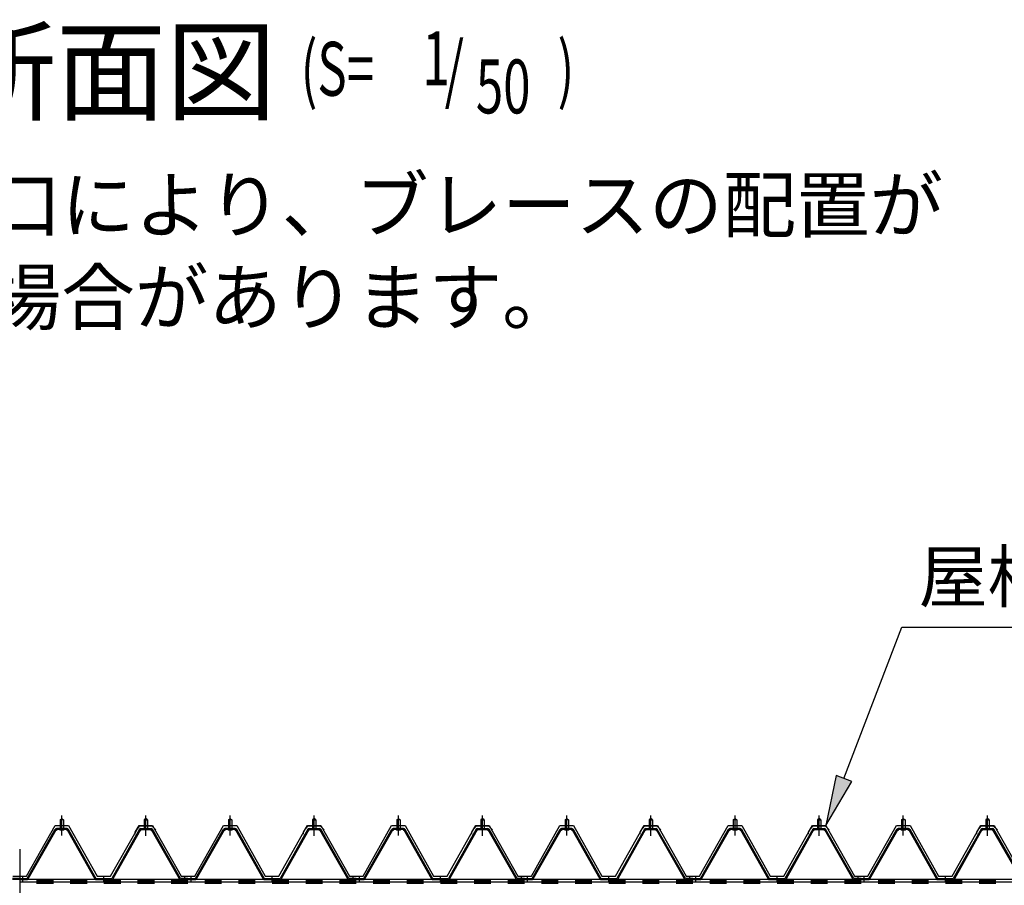
# Model space of a CAD drawing. Extents: x 1667 to 41127, y 644 to 28700.
# Drawn here: x 9226 to 12151, y 9317 to 11887 of the extents above; entities that cross this region are included whole.
import ezdxf

# ---------------------------------------------------------------- set-up
doc = ezdxf.new("R2010")
doc.units = 0
doc.header["$LTSCALE"] = 50
doc.header["$MEASUREMENT"] = 0
for name, pattern in [('1PL-M', [15, 12, -1, 1, -1]), ('1PL-S', [4, 2.5, -0.5, 0.5, -0.5]), ('HIDE-M', [2, 1, -1])]:
    doc.linetypes.add(name, pattern=pattern)
for name, color, linetype in [('0-パネル受け150-I', 5, 'CONTINUOUS'), ('0-屋根', 2, 'CONTINUOUS'), ('0-後柱中', 3, 'CONTINUOUS'), ('0-後桁中', 7, 'CONTINUOUS'), ('HIKIDASHI', 6, 'CONTINUOUS'), ('SUNPOU', 4, 'CONTINUOUS')]:
    doc.layers.add(name, color=color, linetype=linetype)
doc.styles.add('00', font='ROMANS', dxfattribs={"width": 0.666667, "bigfont": 'BIGFONT'})
doc.styles.get("Standard").update_dxf_attribs({"font": 'SIMPLEX.shx', "width": 0.67, "height": 180, "bigfont": 'EXTFONT.shx'})

msp = doc.modelspace()

# ---------------------------------------------------------------- linework, layer by layer
at = {"layer": '0-パネル受け150-I'}
for p, q in [((9346.3, 9511.1), (9351.3, 9515.1)), ((9346.3, 9511.1), (9346.3, 9485.1)), ((9356.3, 9511.1), (9346.3, 9511.1)), ((9351.3, 9515.1), (9356.3, 9511.1)), ((9356.3, 9511.1), (9356.3, 9485.1)), ((9601.3, 9515.1), (9596.3, 9511.1)), ((9596.3, 9511.1), (9596.3, 9485.1)), ((9596.3, 9511.1), (9606.3, 9511.1)), ((9606.3, 9511.1), (9601.3, 9515.1)), ((9606.3, 9511.1), (9606.3, 9485.1)), ((9846.3, 9511.1), (9851.3, 9515.1)), ((9846.3, 9511.1), (9846.3, 9485.1)), ((9856.3, 9511.1), (9846.3, 9511.1)), ((9851.3, 9515.1), (9856.3, 9511.1)), ((9856.3, 9511.1), (9856.3, 9485.1)), ((10101.3, 9515.1), (10096.3, 9511.1)), ((10096.3, 9511.1), (10096.3, 9485.1)), ((10096.3, 9511.1), (10106.3, 9511.1)), ((10106.3, 9511.1), (10101.3, 9515.1)), ((10106.3, 9511.1), (10106.3, 9485.1)), ((10346.3, 9511.1), (10351.3, 9515.1)), ((10346.3, 9511.1), (10346.3, 9485.1)), ((10356.3, 9511.1), (10346.3, 9511.1)), ((10351.3, 9515.1), (10356.3, 9511.1)), ((10356.3, 9511.1), (10356.3, 9485.1)), ((10601.3, 9515.1), (10596.3, 9511.1)), ((10596.3, 9511.1), (10596.3, 9485.1)), ((10596.3, 9511.1), (10606.3, 9511.1)), ((10606.3, 9511.1), (10601.3, 9515.1)), ((10606.3, 9511.1), (10606.3, 9485.1)), ((10846.3, 9511.1), (10851.3, 9515.1)), ((10846.3, 9511.1), (10846.3, 9485.1)), ((10856.3, 9511.1), (10846.3, 9511.1)), ((10851.3, 9515.1), (10856.3, 9511.1)), ((10856.3, 9511.1), (10856.3, 9485.1)), ((11101.3, 9515.1), (11096.3, 9511.1)), ((11096.3, 9511.1), (11096.3, 9485.1)), ((11096.3, 9511.1), (11106.3, 9511.1)), ((11106.3, 9511.1), (11101.3, 9515.1)), ((11106.3, 9511.1), (11106.3, 9485.1)), ((11346.3, 9511.1), (11351.3, 9515.1)), ((11346.3, 9511.1), (11346.3, 9485.1)), ((11356.3, 9511.1), (11346.3, 9511.1)), ((11351.3, 9515.1), (11356.3, 9511.1)), ((11356.3, 9511.1), (11356.3, 9485.1)), ((11601.3, 9515.1), (11596.3, 9511.1)), ((11596.3, 9511.1), (11596.3, 9485.1)), ((11596.3, 9511.1), (11606.3, 9511.1)), ((11606.3, 9511.1), (11601.3, 9515.1)), ((11606.3, 9511.1), (11606.3, 9485.1)), ((11846.3, 9511.1), (11851.3, 9515.1)), ((11846.3, 9511.1), (11846.3, 9485.1)), ((11856.3, 9511.1), (11846.3, 9511.1)), ((11851.3, 9515.1), (11856.3, 9511.1)), ((11856.3, 9511.1), (11856.3, 9485.1)), ((12101.3, 9515.1), (12096.3, 9511.1)), ((12096.3, 9511.1), (12096.3, 9485.1)), ((12096.3, 9511.1), (12106.3, 9511.1)), ((12106.3, 9511.1), (12101.3, 9515.1)), ((12106.3, 9511.1), (12106.3, 9485.1)), ((9248.6, 9337.3), (9332.1, 9483)), ((9251.4, 9335.7), (9334.9, 9481.4)), ((9366.9, 9485.1), (9335.7, 9485.1)), ((9366.9, 9481.9), (9335.7, 9481.9)), ((9345.3, 9481), (9344.3, 9482)), ((9345.3, 9481), (9357.3, 9481)), ((9357.3, 9481), (9358.3, 9482)), ((9367.7, 9481.4), (9449.7, 9335.8)), ((9370.5, 9483), (9452.8, 9336.8)), ((9582.1, 9483), (9499.8, 9336.8)), ((9584.9, 9481.4), (9502.9, 9335.8)), ((9585.8, 9485.1), (9616.9, 9485.1)), ((9585.8, 9481.9), (9616.9, 9481.9)), ((9595.3, 9481), (9594.3, 9482)), ((9607.3, 9481), (9595.3, 9481)), ((9607.3, 9481), (9608.3, 9482)), ((9701.2, 9335.7), (9617.7, 9481.4)), ((9704, 9337.3), (9620.5, 9483)), ((9748.6, 9337.3), (9832.1, 9483)), ((9751.4, 9335.7), (9834.9, 9481.4)), ((9866.9, 9485.1), (9835.7, 9485.1)), ((9866.9, 9481.9), (9835.7, 9481.9)), ((9845.3, 9481), (9844.3, 9482)), ((9845.3, 9481), (9857.3, 9481)), ((9857.3, 9481), (9858.3, 9482)), ((9867.7, 9481.4), (9949.7, 9335.8)), ((9870.5, 9483), (9952.8, 9336.8)), ((10082.1, 9483), (9999.8, 9336.8)), ((10084.9, 9481.4), (10002.9, 9335.8)), ((10085.8, 9485.1), (10116.9, 9485.1)), ((10085.8, 9481.9), (10116.9, 9481.9)), ((10095.3, 9481), (10094.3, 9482)), ((10107.3, 9481), (10095.3, 9481)), ((10107.3, 9481), (10108.3, 9482)), ((10201.2, 9335.7), (10117.7, 9481.4)), ((10204, 9337.3), (10120.5, 9483)), ((10248.6, 9337.3), (10332.1, 9483)), ((10251.4, 9335.7), (10334.9, 9481.4)), ((10366.9, 9485.1), (10335.7, 9485.1)), ((10366.9, 9481.9), (10335.7, 9481.9)), ((10345.3, 9481), (10344.3, 9482)), ((10345.3, 9481), (10357.3, 9481)), ((10357.3, 9481), (10358.3, 9482)), ((10367.7, 9481.4), (10449.7, 9335.8)), ((10370.5, 9483), (10452.8, 9336.8)), ((10582.1, 9483), (10499.8, 9336.8)), ((10584.9, 9481.4), (10502.9, 9335.8)), ((10585.8, 9485.1), (10616.9, 9485.1)), ((10585.8, 9481.9), (10616.9, 9481.9)), ((10595.3, 9481), (10594.3, 9482)), ((10607.3, 9481), (10595.3, 9481)), ((10607.3, 9481), (10608.3, 9482)), ((10701.2, 9335.7), (10617.7, 9481.4)), ((10704, 9337.3), (10620.5, 9483)), ((10748.6, 9337.3), (10832.1, 9483)), ((10751.4, 9335.7), (10834.9, 9481.4)), ((10866.9, 9485.1), (10835.7, 9485.1)), ((10866.9, 9481.9), (10835.7, 9481.9)), ((10845.3, 9481), (10844.3, 9482)), ((10845.3, 9481), (10857.3, 9481)), ((10857.3, 9481), (10858.3, 9482)), ((10867.7, 9481.4), (10949.7, 9335.8)), ((10870.5, 9483), (10952.8, 9336.8)), ((11082.1, 9483), (10999.8, 9336.8)), ((11084.9, 9481.4), (11002.9, 9335.8)), ((11085.8, 9485.1), (11116.9, 9485.1)), ((11085.8, 9481.9), (11116.9, 9481.9)), ((11095.3, 9481), (11094.3, 9482)), ((11107.3, 9481), (11095.3, 9481)), ((11107.3, 9481), (11108.3, 9482)), ((11201.2, 9335.7), (11117.7, 9481.4)), ((11204, 9337.3), (11120.5, 9483)), ((11248.6, 9337.3), (11332.1, 9483)), ((11251.4, 9335.7), (11334.9, 9481.4)), ((11366.9, 9485.1), (11335.7, 9485.1)), ((11366.9, 9481.9), (11335.7, 9481.9)), ((11345.3, 9481), (11344.3, 9482)), ((11345.3, 9481), (11357.3, 9481)), ((11357.3, 9481), (11358.3, 9482)), ((11367.7, 9481.4), (11449.7, 9335.8)), ((11370.5, 9483), (11452.8, 9336.8)), ((11582.1, 9483), (11499.8, 9336.8)), ((11584.9, 9481.4), (11502.9, 9335.8)), ((11585.8, 9485.1), (11616.9, 9485.1)), ((11585.8, 9481.9), (11616.9, 9481.9)), ((11595.3, 9481), (11594.3, 9482)), ((11607.3, 9481), (11595.3, 9481)), ((11607.3, 9481), (11608.3, 9482)), ((11701.2, 9335.7), (11617.7, 9481.4)), ((11704, 9337.3), (11620.5, 9483)), ((11748.6, 9337.3), (11832.1, 9483)), ((11751.4, 9335.7), (11834.9, 9481.4)), ((11866.9, 9485.1), (11835.7, 9485.1)), ((11866.9, 9481.9), (11835.7, 9481.9)), ((11845.3, 9481), (11844.3, 9482)), ((11845.3, 9481), (11857.3, 9481)), ((11857.3, 9481), (11858.3, 9482)), ((11867.7, 9481.4), (11949.7, 9335.8)), ((11870.5, 9483), (11952.8, 9336.8)), ((12082.1, 9483), (11999.8, 9336.8)), ((12084.9, 9481.4), (12002.9, 9335.8)), ((12085.8, 9485.1), (12116.9, 9485.1)), ((12085.8, 9481.9), (12116.9, 9481.9)), ((12095.3, 9481), (12094.3, 9482)), ((12107.3, 9481), (12095.3, 9481)), ((12107.3, 9481), (12108.3, 9482)), ((12201.2, 9335.7), (12117.7, 9481.4)), ((12204, 9337.3), (12120.5, 9483)), ((9226.3, 9336.8), (9204.9, 9336.8)), ((9226.3, 9333.6), (9204.9, 9333.6)), ((9226.3, 9333.6), (9226.3, 9336.8)), ((9226.3, 9336.8), (9247.7, 9336.8)), ((9226.3, 9333.6), (9226.3, 9336.8)), ((9226.3, 9333.6), (9247.7, 9333.6)), ((9452.8, 9336.8), (9499.8, 9336.8)), ((9453.4, 9333.6), (9499.2, 9333.6)), ((9726.3, 9336.8), (9704.9, 9336.8)), ((9726.3, 9333.6), (9704.9, 9333.6)), ((9726.3, 9333.6), (9726.3, 9336.8)), ((9726.3, 9336.8), (9747.7, 9336.8)), ((9726.3, 9333.6), (9726.3, 9336.8)), ((9726.3, 9333.6), (9747.7, 9333.6)), ((9952.8, 9336.8), (9999.8, 9336.8)), ((9953.4, 9333.6), (9999.2, 9333.6)), ((10226.3, 9336.8), (10204.9, 9336.8)), ((10226.3, 9333.6), (10204.9, 9333.6)), ((10226.3, 9333.6), (10226.3, 9336.8)), ((10226.3, 9336.8), (10247.7, 9336.8)), ((10226.3, 9333.6), (10226.3, 9336.8)), ((10226.3, 9333.6), (10247.7, 9333.6)), ((10452.8, 9336.8), (10499.8, 9336.8)), ((10453.4, 9333.6), (10499.2, 9333.6)), ((10726.3, 9336.8), (10704.9, 9336.8)), ((10726.3, 9333.6), (10704.9, 9333.6)), ((10726.3, 9333.6), (10726.3, 9336.8)), ((10726.3, 9336.8), (10747.7, 9336.8)), ((10726.3, 9333.6), (10726.3, 9336.8)), ((10726.3, 9333.6), (10747.7, 9333.6)), ((10952.8, 9336.8), (10999.8, 9336.8)), ((10953.4, 9333.6), (10999.2, 9333.6)), ((11226.3, 9336.8), (11204.9, 9336.8)), ((11226.3, 9333.6), (11204.9, 9333.6)), ((11226.3, 9333.6), (11226.3, 9336.8)), ((11226.3, 9336.8), (11247.7, 9336.8)), ((11226.3, 9333.6), (11226.3, 9336.8)), ((11226.3, 9333.6), (11247.7, 9333.6)), ((11452.8, 9336.8), (11499.8, 9336.8)), ((11453.4, 9333.6), (11499.2, 9333.6)), ((11726.3, 9336.8), (11704.9, 9336.8)), ((11726.3, 9333.6), (11704.9, 9333.6)), ((11726.3, 9333.6), (11726.3, 9336.8)), ((11726.3, 9336.8), (11747.7, 9336.8)), ((11726.3, 9333.6), (11726.3, 9336.8)), ((11726.3, 9333.6), (11747.7, 9333.6)), ((11952.8, 9336.8), (11999.8, 9336.8)), ((11953.4, 9333.6), (11999.2, 9333.6))]:
    msp.add_line(p, q, dxfattribs=at)
at = {"layer": '0-パネル受け150-I', "color": 6, "linetype": '1PL-M'}
for p, q in [((9351.3, 9472.1), (9351.3, 9523.7)), ((9601.3, 9472.1), (9601.3, 9523.7)), ((9851.3, 9472.1), (9851.3, 9523.7)), ((10101.3, 9472.1), (10101.3, 9523.7)), ((10351.3, 9472.1), (10351.3, 9523.7)), ((10601.3, 9472.1), (10601.3, 9523.7)), ((10851.3, 9472.1), (10851.3, 9523.7)), ((11101.3, 9472.1), (11101.3, 9523.7)), ((11351.3, 9472.1), (11351.3, 9523.7)), ((11601.3, 9472.1), (11601.3, 9523.7)), ((11851.3, 9472.1), (11851.3, 9523.7)), ((12101.3, 9472.1), (12101.3, 9523.7)), ((9235.3, 9328.2), (9235.3, 9342.2)), ((9476.3, 9328.2), (9476.3, 9342.2)), ((9717.3, 9328.2), (9717.3, 9342.2)), ((9735.3, 9328.2), (9735.3, 9342.2)), ((9976.3, 9328.2), (9976.3, 9342.2)), ((10217.3, 9328.2), (10217.3, 9342.2)), ((10235.3, 9328.2), (10235.3, 9342.2)), ((10476.3, 9328.2), (10476.3, 9342.2)), ((10717.3, 9328.2), (10717.3, 9342.2)), ((10735.3, 9328.2), (10735.3, 9342.2)), ((10976.3, 9328.2), (10976.3, 9342.2)), ((11217.3, 9328.2), (11217.3, 9342.2)), ((11235.3, 9328.2), (11235.3, 9342.2)), ((11476.3, 9328.2), (11476.3, 9342.2)), ((11717.3, 9328.2), (11717.3, 9342.2)), ((11735.3, 9328.2), (11735.3, 9342.2)), ((11976.3, 9328.2), (11976.3, 9342.2))]:
    msp.add_line(p, q, dxfattribs=at)
at = {"layer": '0-パネル受け150-I'}
for centre, radius, start, end in [((9332, 9482.7), 0.175, 210.1067, 272.0736), ((9331.9, 9485), 2.51, 272.0736, 287.6693), ((9335.7, 9480.9), 4.2, 90, 150.1803), ((9330.9, 9488.3), 5.93, 287.6693, 294.887), ((9328.6, 9493.2), 11.3, 294.887, 300.1067), ((9333.5, 9482.3), 2.51, 279.1911, 287.6693), ((9328.6, 9493.2), 11.3, 300.1067, 305.3265), ((9332.5, 9485.5), 5.93, 287.6693, 294.887), ((9335.7, 9480.9), 1, 90, 150.1803), ((9330.2, 9490.4), 11.3, 294.887, 300.1067), ((9331.8, 9488.8), 5.93, 305.3265, 312.5441), ((9334.1, 9486.3), 2.51, 312.5441, 328.1399), ((9330.2, 9490.4), 11.3, 300.1067, 305.3265), ((9336, 9485), 0.175, 328.1399, 27.0476), ((9333.4, 9486), 5.93, 305.3265, 312.5441), ((9335.7, 9483.5), 2.51, 312.5441, 321.1734), ((9367, 9483.5), 2.51, 218.8266, 227.4559), ((9369.3, 9486), 5.93, 227.4559, 234.6735), ((9372.4, 9490.4), 11.3, 234.6735, 239.8933), ((9366.6, 9485), 0.175, 152.9524, 211.8601), ((9368.6, 9486.3), 2.51, 211.8601, 227.4559), ((9372.4, 9490.4), 11.3, 239.8933, 245.113), ((9366.9, 9480.9), 4.2, 29.3816, 90), ((9370.9, 9488.8), 5.93, 227.4559, 234.6735), ((9366.9, 9480.9), 1, 29.3816, 90), ((9374, 9493.2), 11.3, 234.6735, 239.8933), ((9370.1, 9485.5), 5.93, 245.113, 252.3307), ((9374, 9493.2), 11.3, 239.8933, 245.113), ((9369.1, 9482.3), 2.51, 252.3307, 260.8089), ((9371.7, 9488.3), 5.93, 245.113, 252.3307), ((9370.7, 9485), 2.51, 252.3307, 267.9264), ((9370.6, 9482.7), 0.175, 267.9264, 329.8933), ((9582, 9482.7), 0.175, 210.1067, 272.0736), ((9581.9, 9485), 2.51, 272.0736, 287.6693), ((9585.8, 9480.9), 4.2, 90, 150.6184), ((9580.9, 9488.3), 5.93, 287.6693, 294.887), ((9578.6, 9493.2), 11.3, 294.887, 300.1067), ((9583.5, 9482.3), 2.51, 279.1911, 287.6693), ((9578.6, 9493.2), 11.3, 300.1067, 305.3265), ((9582.5, 9485.5), 5.93, 287.6693, 294.887), ((9585.8, 9480.9), 1, 90, 150.6184), ((9580.2, 9490.4), 11.3, 294.887, 300.1067), ((9581.8, 9488.8), 5.93, 305.3265, 312.5441), ((9584.1, 9486.3), 2.51, 312.5441, 328.1399), ((9580.2, 9490.4), 11.3, 300.1067, 305.3265), ((9586, 9485), 0.175, 328.1399, 27.0476), ((9583.4, 9486), 5.93, 305.3265, 312.5441), ((9585.7, 9483.5), 2.51, 312.5441, 321.1734), ((9617, 9483.5), 2.51, 218.8266, 227.4559), ((9619.3, 9486), 5.93, 227.4559, 234.6735), ((9622.4, 9490.4), 11.3, 234.6735, 239.8933), ((9616.6, 9485), 0.175, 152.9524, 211.8601), ((9618.6, 9486.3), 2.51, 211.8601, 227.4559), ((9622.4, 9490.4), 11.3, 239.8933, 245.113), ((9616.9, 9480.9), 4.2, 29.8197, 90), ((9620.9, 9488.8), 5.93, 227.4559, 234.6735), ((9616.9, 9480.9), 1, 29.8197, 90), ((9624, 9493.2), 11.3, 234.6735, 239.8933), ((9620.1, 9485.5), 5.93, 245.113, 252.3307), ((9624, 9493.2), 11.3, 239.8933, 245.113), ((9619.1, 9482.3), 2.51, 252.3307, 260.8089), ((9621.7, 9488.3), 5.93, 245.113, 252.3307), ((9620.7, 9485), 2.51, 252.3307, 267.9264), ((9620.6, 9482.7), 0.175, 267.9264, 329.8933), ((9832, 9482.7), 0.175, 210.1067, 272.0736), ((9831.9, 9485), 2.51, 272.0736, 287.6693), ((9835.7, 9480.9), 4.2, 90, 150.1803), ((9830.9, 9488.3), 5.93, 287.6693, 294.887), ((9828.6, 9493.2), 11.3, 294.887, 300.1067), ((9833.5, 9482.3), 2.51, 279.1911, 287.6693), ((9828.6, 9493.2), 11.3, 300.1067, 305.3265), ((9832.5, 9485.5), 5.93, 287.6693, 294.887), ((9835.7, 9480.9), 1, 90, 150.1803), ((9830.2, 9490.4), 11.3, 294.887, 300.1067), ((9831.8, 9488.8), 5.93, 305.3265, 312.5441), ((9834.1, 9486.3), 2.51, 312.5441, 328.1399), ((9830.2, 9490.4), 11.3, 300.1067, 305.3265), ((9836, 9485), 0.175, 328.1399, 27.0476), ((9833.4, 9486), 5.93, 305.3265, 312.5441), ((9835.7, 9483.5), 2.51, 312.5441, 321.1734), ((9867, 9483.5), 2.51, 218.8266, 227.4559), ((9869.3, 9486), 5.93, 227.4559, 234.6735), ((9872.4, 9490.4), 11.3, 234.6735, 239.8933), ((9866.6, 9485), 0.175, 152.9524, 211.8601), ((9868.6, 9486.3), 2.51, 211.8601, 227.4559), ((9872.4, 9490.4), 11.3, 239.8933, 245.113), ((9866.9, 9480.9), 4.2, 29.3816, 90), ((9870.9, 9488.8), 5.93, 227.4559, 234.6735), ((9866.9, 9480.9), 1, 29.3816, 90), ((9874, 9493.2), 11.3, 234.6735, 239.8933), ((9870.1, 9485.5), 5.93, 245.113, 252.3307), ((9874, 9493.2), 11.3, 239.8933, 245.113), ((9869.1, 9482.3), 2.51, 252.3307, 260.8089), ((9871.7, 9488.3), 5.93, 245.113, 252.3307), ((9870.7, 9485), 2.51, 252.3307, 267.9264), ((9870.6, 9482.7), 0.175, 267.9264, 329.8933), ((10082, 9482.7), 0.175, 210.1067, 272.0736), ((10081.9, 9485), 2.51, 272.0736, 287.6693), ((10085.8, 9480.9), 4.2, 90, 150.6184), ((10080.9, 9488.3), 5.93, 287.6693, 294.887), ((10078.6, 9493.2), 11.3, 294.887, 300.1067), ((10083.5, 9482.3), 2.51, 279.1911, 287.6693), ((10078.6, 9493.2), 11.3, 300.1067, 305.3265), ((10082.5, 9485.5), 5.93, 287.6693, 294.887), ((10085.8, 9480.9), 1, 90, 150.6184), ((10080.2, 9490.4), 11.3, 294.887, 300.1067), ((10081.8, 9488.8), 5.93, 305.3265, 312.5441), ((10084.1, 9486.3), 2.51, 312.5441, 328.1399), ((10080.2, 9490.4), 11.3, 300.1067, 305.3265), ((10086, 9485), 0.175, 328.1399, 27.0476), ((10083.4, 9486), 5.93, 305.3265, 312.5441), ((10085.7, 9483.5), 2.51, 312.5441, 321.1734), ((10117, 9483.5), 2.51, 218.8266, 227.4559), ((10119.3, 9486), 5.93, 227.4559, 234.6735), ((10122.4, 9490.4), 11.3, 234.6735, 239.8933), ((10116.6, 9485), 0.175, 152.9524, 211.8601), ((10118.6, 9486.3), 2.51, 211.8601, 227.4559), ((10122.4, 9490.4), 11.3, 239.8933, 245.113), ((10116.9, 9480.9), 4.2, 29.8197, 90), ((10120.9, 9488.8), 5.93, 227.4559, 234.6735), ((10116.9, 9480.9), 1, 29.8197, 90), ((10124, 9493.2), 11.3, 234.6735, 239.8933), ((10120.1, 9485.5), 5.93, 245.113, 252.3307), ((10124, 9493.2), 11.3, 239.8933, 245.113), ((10119.1, 9482.3), 2.51, 252.3307, 260.8089), ((10121.7, 9488.3), 5.93, 245.113, 252.3307), ((10120.7, 9485), 2.51, 252.3307, 267.9264), ((10120.6, 9482.7), 0.175, 267.9264, 329.8933), ((10332, 9482.7), 0.175, 210.1067, 272.0736), ((10331.9, 9485), 2.51, 272.0736, 287.6693), ((10335.7, 9480.9), 4.2, 90, 150.1803), ((10330.9, 9488.3), 5.93, 287.6693, 294.887), ((10328.6, 9493.2), 11.3, 294.887, 300.1067), ((10333.5, 9482.3), 2.51, 279.1911, 287.6693), ((10328.6, 9493.2), 11.3, 300.1067, 305.3265), ((10332.5, 9485.5), 5.93, 287.6693, 294.887), ((10335.7, 9480.9), 1, 90, 150.1803), ((10330.2, 9490.4), 11.3, 294.887, 300.1067), ((10331.8, 9488.8), 5.93, 305.3265, 312.5441), ((10334.1, 9486.3), 2.51, 312.5441, 328.1399), ((10330.2, 9490.4), 11.3, 300.1067, 305.3265), ((10336, 9485), 0.175, 328.1399, 27.0476), ((10333.4, 9486), 5.93, 305.3265, 312.5441), ((10335.7, 9483.5), 2.51, 312.5441, 321.1734), ((10367, 9483.5), 2.51, 218.8266, 227.4559), ((10369.3, 9486), 5.93, 227.4559, 234.6735), ((10372.4, 9490.4), 11.3, 234.6735, 239.8933), ((10366.6, 9485), 0.175, 152.9524, 211.8601), ((10368.6, 9486.3), 2.51, 211.8601, 227.4559), ((10372.4, 9490.4), 11.3, 239.8933, 245.113), ((10366.9, 9480.9), 4.2, 29.3816, 90), ((10370.9, 9488.8), 5.93, 227.4559, 234.6735), ((10366.9, 9480.9), 1, 29.3816, 90), ((10374, 9493.2), 11.3, 234.6735, 239.8933), ((10370.1, 9485.5), 5.93, 245.113, 252.3307), ((10374, 9493.2), 11.3, 239.8933, 245.113), ((10369.1, 9482.3), 2.51, 252.3307, 260.8089), ((10371.7, 9488.3), 5.93, 245.113, 252.3307), ((10370.7, 9485), 2.51, 252.3307, 267.9264), ((10370.6, 9482.7), 0.175, 267.9264, 329.8933), ((10582, 9482.7), 0.175, 210.1067, 272.0736), ((10581.9, 9485), 2.51, 272.0736, 287.6693), ((10585.8, 9480.9), 4.2, 90, 150.6184), ((10580.9, 9488.3), 5.93, 287.6693, 294.887), ((10578.6, 9493.2), 11.3, 294.887, 300.1067), ((10583.5, 9482.3), 2.51, 279.1911, 287.6693), ((10578.6, 9493.2), 11.3, 300.1067, 305.3265), ((10582.5, 9485.5), 5.93, 287.6693, 294.887), ((10585.8, 9480.9), 1, 90, 150.6184), ((10580.2, 9490.4), 11.3, 294.887, 300.1067), ((10581.8, 9488.8), 5.93, 305.3265, 312.5441), ((10584.1, 9486.3), 2.51, 312.5441, 328.1399), ((10580.2, 9490.4), 11.3, 300.1067, 305.3265), ((10586, 9485), 0.175, 328.1399, 27.0476), ((10583.4, 9486), 5.93, 305.3265, 312.5441), ((10585.7, 9483.5), 2.51, 312.5441, 321.1734), ((10617, 9483.5), 2.51, 218.8266, 227.4559), ((10619.3, 9486), 5.93, 227.4559, 234.6735), ((10622.4, 9490.4), 11.3, 234.6735, 239.8933), ((10616.6, 9485), 0.175, 152.9524, 211.8601), ((10618.6, 9486.3), 2.51, 211.8601, 227.4559), ((10622.4, 9490.4), 11.3, 239.8933, 245.113), ((10616.9, 9480.9), 4.2, 29.8197, 90), ((10620.9, 9488.8), 5.93, 227.4559, 234.6735), ((10616.9, 9480.9), 1, 29.8197, 90), ((10624, 9493.2), 11.3, 234.6735, 239.8933), ((10620.1, 9485.5), 5.93, 245.113, 252.3307), ((10624, 9493.2), 11.3, 239.8933, 245.113), ((10619.1, 9482.3), 2.51, 252.3307, 260.8089), ((10621.7, 9488.3), 5.93, 245.113, 252.3307), ((10620.7, 9485), 2.51, 252.3307, 267.9264), ((10620.6, 9482.7), 0.175, 267.9264, 329.8933), ((10832, 9482.7), 0.175, 210.1067, 272.0736), ((10831.9, 9485), 2.51, 272.0736, 287.6693), ((10835.7, 9480.9), 4.2, 90, 150.1803), ((10830.9, 9488.3), 5.93, 287.6693, 294.887), ((10828.6, 9493.2), 11.3, 294.887, 300.1067), ((10833.5, 9482.3), 2.51, 279.1911, 287.6693), ((10828.6, 9493.2), 11.3, 300.1067, 305.3265), ((10832.5, 9485.5), 5.93, 287.6693, 294.887), ((10835.7, 9480.9), 1, 90, 150.1803), ((10830.2, 9490.4), 11.3, 294.887, 300.1067), ((10831.8, 9488.8), 5.93, 305.3265, 312.5441), ((10834.1, 9486.3), 2.51, 312.5441, 328.1399), ((10830.2, 9490.4), 11.3, 300.1067, 305.3265), ((10836, 9485), 0.175, 328.1399, 27.0476), ((10833.4, 9486), 5.93, 305.3265, 312.5441), ((10835.7, 9483.5), 2.51, 312.5441, 321.1734), ((10867, 9483.5), 2.51, 218.8266, 227.4559), ((10869.3, 9486), 5.93, 227.4559, 234.6735), ((10872.4, 9490.4), 11.3, 234.6735, 239.8933), ((10866.6, 9485), 0.175, 152.9524, 211.8601), ((10868.6, 9486.3), 2.51, 211.8601, 227.4559), ((10872.4, 9490.4), 11.3, 239.8933, 245.113), ((10866.9, 9480.9), 4.2, 29.3816, 90), ((10870.9, 9488.8), 5.93, 227.4559, 234.6735), ((10866.9, 9480.9), 1, 29.3816, 90), ((10874, 9493.2), 11.3, 234.6735, 239.8933), ((10870.1, 9485.5), 5.93, 245.113, 252.3307), ((10874, 9493.2), 11.3, 239.8933, 245.113), ((10869.1, 9482.3), 2.51, 252.3307, 260.8089), ((10871.7, 9488.3), 5.93, 245.113, 252.3307), ((10870.7, 9485), 2.51, 252.3307, 267.9264), ((10870.6, 9482.7), 0.175, 267.9264, 329.8933), ((11082, 9482.7), 0.175, 210.1067, 272.0736), ((11081.9, 9485), 2.51, 272.0736, 287.6693), ((11085.8, 9480.9), 4.2, 90, 150.6184), ((11080.9, 9488.3), 5.93, 287.6693, 294.887), ((11078.6, 9493.2), 11.3, 294.887, 300.1067), ((11083.5, 9482.3), 2.51, 279.1911, 287.6693), ((11078.6, 9493.2), 11.3, 300.1067, 305.3265), ((11082.5, 9485.5), 5.93, 287.6693, 294.887), ((11085.8, 9480.9), 1, 90, 150.6184), ((11080.2, 9490.4), 11.3, 294.887, 300.1067), ((11081.8, 9488.8), 5.93, 305.3265, 312.5441), ((11084.1, 9486.3), 2.51, 312.5441, 328.1399), ((11080.2, 9490.4), 11.3, 300.1067, 305.3265), ((11086, 9485), 0.175, 328.1399, 27.0476), ((11083.4, 9486), 5.93, 305.3265, 312.5441), ((11085.7, 9483.5), 2.51, 312.5441, 321.1734), ((11117, 9483.5), 2.51, 218.8266, 227.4559), ((11119.3, 9486), 5.93, 227.4559, 234.6735), ((11122.4, 9490.4), 11.3, 234.6735, 239.8933), ((11116.6, 9485), 0.175, 152.9524, 211.8601), ((11118.6, 9486.3), 2.51, 211.8601, 227.4559), ((11122.4, 9490.4), 11.3, 239.8933, 245.113), ((11116.9, 9480.9), 4.2, 29.8197, 90), ((11120.9, 9488.8), 5.93, 227.4559, 234.6735), ((11116.9, 9480.9), 1, 29.8197, 90), ((11124, 9493.2), 11.3, 234.6735, 239.8933), ((11120.1, 9485.5), 5.93, 245.113, 252.3307), ((11124, 9493.2), 11.3, 239.8933, 245.113), ((11119.1, 9482.3), 2.51, 252.3307, 260.8089), ((11121.7, 9488.3), 5.93, 245.113, 252.3307), ((11120.7, 9485), 2.51, 252.3307, 267.9264), ((11120.6, 9482.7), 0.175, 267.9264, 329.8933), ((11332, 9482.7), 0.175, 210.1067, 272.0736), ((11331.9, 9485), 2.51, 272.0736, 287.6693), ((11335.7, 9480.9), 4.2, 90, 150.1803), ((11330.9, 9488.3), 5.93, 287.6693, 294.887), ((11328.6, 9493.2), 11.3, 294.887, 300.1067), ((11333.5, 9482.3), 2.51, 279.1911, 287.6693), ((11328.6, 9493.2), 11.3, 300.1067, 305.3265), ((11332.5, 9485.5), 5.93, 287.6693, 294.887), ((11335.7, 9480.9), 1, 90, 150.1803), ((11330.2, 9490.4), 11.3, 294.887, 300.1067), ((11331.8, 9488.8), 5.93, 305.3265, 312.5441), ((11334.1, 9486.3), 2.51, 312.5441, 328.1399), ((11330.2, 9490.4), 11.3, 300.1067, 305.3265), ((11336, 9485), 0.175, 328.1399, 27.0476), ((11333.4, 9486), 5.93, 305.3265, 312.5441), ((11335.7, 9483.5), 2.51, 312.5441, 321.1734), ((11367, 9483.5), 2.51, 218.8266, 227.4559), ((11369.3, 9486), 5.93, 227.4559, 234.6735), ((11372.4, 9490.4), 11.3, 234.6735, 239.8933), ((11366.6, 9485), 0.175, 152.9524, 211.8601), ((11368.6, 9486.3), 2.51, 211.8601, 227.4559), ((11372.4, 9490.4), 11.3, 239.8933, 245.113), ((11366.9, 9480.9), 4.2, 29.3816, 90), ((11370.9, 9488.8), 5.93, 227.4559, 234.6735), ((11366.9, 9480.9), 1, 29.3816, 90), ((11374, 9493.2), 11.3, 234.6735, 239.8933), ((11370.1, 9485.5), 5.93, 245.113, 252.3307), ((11374, 9493.2), 11.3, 239.8933, 245.113), ((11369.1, 9482.3), 2.51, 252.3307, 260.8089), ((11371.7, 9488.3), 5.93, 245.113, 252.3307), ((11370.7, 9485), 2.51, 252.3307, 267.9264), ((11370.6, 9482.7), 0.175, 267.9264, 329.8933), ((11582, 9482.7), 0.175, 210.1067, 272.0736), ((11581.9, 9485), 2.51, 272.0736, 287.6693), ((11585.8, 9480.9), 4.2, 90, 150.6184), ((11580.9, 9488.3), 5.93, 287.6693, 294.887), ((11578.6, 9493.2), 11.3, 294.887, 300.1067), ((11583.5, 9482.3), 2.51, 279.1911, 287.6693), ((11578.6, 9493.2), 11.3, 300.1067, 305.3265), ((11582.5, 9485.5), 5.93, 287.6693, 294.887), ((11585.8, 9480.9), 1, 90, 150.6184), ((11580.2, 9490.4), 11.3, 294.887, 300.1067), ((11581.8, 9488.8), 5.93, 305.3265, 312.5441), ((11584.1, 9486.3), 2.51, 312.5441, 328.1399), ((11580.2, 9490.4), 11.3, 300.1067, 305.3265), ((11586, 9485), 0.175, 328.1399, 27.0476), ((11583.4, 9486), 5.93, 305.3265, 312.5441), ((11585.7, 9483.5), 2.51, 312.5441, 321.1734), ((11617, 9483.5), 2.51, 218.8266, 227.4559), ((11619.3, 9486), 5.93, 227.4559, 234.6735), ((11622.4, 9490.4), 11.3, 234.6735, 239.8933), ((11616.6, 9485), 0.175, 152.9524, 211.8601), ((11618.6, 9486.3), 2.51, 211.8601, 227.4559), ((11622.4, 9490.4), 11.3, 239.8933, 245.113), ((11616.9, 9480.9), 4.2, 29.8197, 90), ((11620.9, 9488.8), 5.93, 227.4559, 234.6735), ((11616.9, 9480.9), 1, 29.8197, 90), ((11624, 9493.2), 11.3, 234.6735, 239.8933), ((11620.1, 9485.5), 5.93, 245.113, 252.3307), ((11624, 9493.2), 11.3, 239.8933, 245.113), ((11619.1, 9482.3), 2.51, 252.3307, 260.8089), ((11621.7, 9488.3), 5.93, 245.113, 252.3307), ((11620.7, 9485), 2.51, 252.3307, 267.9264), ((11620.6, 9482.7), 0.175, 267.9264, 329.8933), ((11832, 9482.7), 0.175, 210.1067, 272.0736), ((11831.9, 9485), 2.51, 272.0736, 287.6693), ((11835.7, 9480.9), 4.2, 90, 150.1803), ((11830.9, 9488.3), 5.93, 287.6693, 294.887), ((11828.6, 9493.2), 11.3, 294.887, 300.1067), ((11833.5, 9482.3), 2.51, 279.1911, 287.6693), ((11828.6, 9493.2), 11.3, 300.1067, 305.3265), ((11832.5, 9485.5), 5.93, 287.6693, 294.887), ((11835.7, 9480.9), 1, 90, 150.1803), ((11830.2, 9490.4), 11.3, 294.887, 300.1067), ((11831.8, 9488.8), 5.93, 305.3265, 312.5441), ((11834.1, 9486.3), 2.51, 312.5441, 328.1399), ((11830.2, 9490.4), 11.3, 300.1067, 305.3265), ((11836, 9485), 0.175, 328.1399, 27.0476), ((11833.4, 9486), 5.93, 305.3265, 312.5441), ((11835.7, 9483.5), 2.51, 312.5441, 321.1734), ((11867, 9483.5), 2.51, 218.8266, 227.4559), ((11869.3, 9486), 5.93, 227.4559, 234.6735), ((11872.4, 9490.4), 11.3, 234.6735, 239.8933), ((11866.6, 9485), 0.175, 152.9524, 211.8601), ((11868.6, 9486.3), 2.51, 211.8601, 227.4559), ((11872.4, 9490.4), 11.3, 239.8933, 245.113), ((11866.9, 9480.9), 4.2, 29.3816, 90), ((11870.9, 9488.8), 5.93, 227.4559, 234.6735), ((11866.9, 9480.9), 1, 29.3816, 90), ((11874, 9493.2), 11.3, 234.6735, 239.8933), ((11870.1, 9485.5), 5.93, 245.113, 252.3307), ((11874, 9493.2), 11.3, 239.8933, 245.113), ((11869.1, 9482.3), 2.51, 252.3307, 260.8089), ((11871.7, 9488.3), 5.93, 245.113, 252.3307), ((11870.7, 9485), 2.51, 252.3307, 267.9264), ((11870.6, 9482.7), 0.175, 267.9264, 329.8933), ((12082, 9482.7), 0.175, 210.1067, 272.0736), ((12081.9, 9485), 2.51, 272.0736, 287.6693), ((12085.8, 9480.9), 4.2, 90, 150.6184), ((12080.9, 9488.3), 5.93, 287.6693, 294.887), ((12078.6, 9493.2), 11.3, 294.887, 300.1067), ((12083.5, 9482.3), 2.51, 279.1911, 287.6693), ((12078.6, 9493.2), 11.3, 300.1067, 305.3265), ((12082.5, 9485.5), 5.93, 287.6693, 294.887), ((12085.8, 9480.9), 1, 90, 150.6184), ((12080.2, 9490.4), 11.3, 294.887, 300.1067), ((12081.8, 9488.8), 5.93, 305.3265, 312.5441), ((12084.1, 9486.3), 2.51, 312.5441, 328.1399), ((12080.2, 9490.4), 11.3, 300.1067, 305.3265), ((12086, 9485), 0.175, 328.1399, 27.0476), ((12083.4, 9486), 5.93, 305.3265, 312.5441), ((12085.7, 9483.5), 2.51, 312.5441, 321.1734), ((12117, 9483.5), 2.51, 218.8266, 227.4559), ((12119.3, 9486), 5.93, 227.4559, 234.6735), ((12122.4, 9490.4), 11.3, 234.6735, 239.8933), ((12116.6, 9485), 0.175, 152.9524, 211.8601), ((12118.6, 9486.3), 2.51, 211.8601, 227.4559), ((12122.4, 9490.4), 11.3, 239.8933, 245.113), ((12116.9, 9480.9), 4.2, 29.8197, 90), ((12120.9, 9488.8), 5.93, 227.4559, 234.6735), ((12116.9, 9480.9), 1, 29.8197, 90), ((12124, 9493.2), 11.3, 234.6735, 239.8933), ((12120.1, 9485.5), 5.93, 245.113, 252.3307), ((12124, 9493.2), 11.3, 239.8933, 245.113), ((12119.1, 9482.3), 2.51, 252.3307, 260.8089), ((12121.7, 9488.3), 5.93, 245.113, 252.3307), ((12120.7, 9485), 2.51, 252.3307, 267.9264), ((12120.6, 9482.7), 0.175, 267.9264, 329.8933), ((9247.7, 9337.8), 1, 270, 330.1803), ((9247.7, 9337.8), 4.2, 270, 330.1803), ((9453.4, 9337.8), 4.2, 209.3816, 270), ((9499.2, 9337.8), 4.2, 270, 330.6184), ((9704.9, 9337.8), 4.2, 209.8197, 270), ((9704.9, 9337.8), 1, 209.8197, 270), ((9747.7, 9337.8), 1, 270, 330.1803), ((9747.7, 9337.8), 4.2, 270, 330.1803), ((9953.4, 9337.8), 4.2, 209.3816, 270), ((9999.2, 9337.8), 4.2, 270, 330.6184), ((10204.9, 9337.8), 4.2, 209.8197, 270), ((10204.9, 9337.8), 1, 209.8197, 270), ((10247.7, 9337.8), 1, 270, 330.1803), ((10247.7, 9337.8), 4.2, 270, 330.1803), ((10453.4, 9337.8), 4.2, 209.3816, 270), ((10499.2, 9337.8), 4.2, 270, 330.6184), ((10704.9, 9337.8), 4.2, 209.8197, 270), ((10704.9, 9337.8), 1, 209.8197, 270), ((10747.7, 9337.8), 1, 270, 330.1803), ((10747.7, 9337.8), 4.2, 270, 330.1803), ((10953.4, 9337.8), 4.2, 209.3816, 270), ((10999.2, 9337.8), 4.2, 270, 330.6184), ((11204.9, 9337.8), 4.2, 209.8197, 270), ((11204.9, 9337.8), 1, 209.8197, 270), ((11247.7, 9337.8), 1, 270, 330.1803), ((11247.7, 9337.8), 4.2, 270, 330.1803), ((11453.4, 9337.8), 4.2, 209.3816, 270), ((11499.2, 9337.8), 4.2, 270, 330.6184), ((11704.9, 9337.8), 4.2, 209.8197, 270), ((11704.9, 9337.8), 1, 209.8197, 270), ((11747.7, 9337.8), 1, 270, 330.1803), ((11747.7, 9337.8), 4.2, 270, 330.1803), ((11953.4, 9337.8), 4.2, 209.3816, 270), ((11999.2, 9337.8), 4.2, 270, 330.6184)]:
    msp.add_arc(centre, radius, start, end, dxfattribs=at)
at = {"layer": '0-屋根', "color": 6, "linetype": '1PL-S'}
for p, q in [((9351.3, 9464.1), (9351.3, 9524.1)), ((9601.3, 9464.1), (9601.3, 9524.1)), ((9601.3, 9463.1), (9601.3, 9523.1)), ((9851.3, 9464.1), (9851.3, 9524.1)), ((10101.3, 9464.1), (10101.3, 9524.1)), ((10101.3, 9463.1), (10101.3, 9523.1)), ((10351.3, 9464.1), (10351.3, 9524.1)), ((10601.3, 9464.1), (10601.3, 9524.1)), ((10601.3, 9463.1), (10601.3, 9523.1)), ((10851.3, 9464.1), (10851.3, 9524.1)), ((11101.3, 9464.1), (11101.3, 9524.1)), ((11101.3, 9463.1), (11101.3, 9523.1)), ((11351.3, 9464.1), (11351.3, 9524.1)), ((11601.3, 9464.1), (11601.3, 9524.1)), ((11601.3, 9463.1), (11601.3, 9523.1)), ((11851.3, 9464.1), (11851.3, 9524.1)), ((12101.3, 9464.1), (12101.3, 9524.1)), ((12101.3, 9463.1), (12101.3, 9523.1))]:
    msp.add_line(p, q, dxfattribs=at)
at = {"layer": '0-屋根'}
for p, q in [((9246.3, 9344.1), (9331.3, 9494.1)), ((9331.3, 9494.1), (9371.3, 9494.1)), ((9371.3, 9494.1), (9456, 9344.1)), ((9496, 9344.1), (9575.8, 9484.4)), ((9569.8, 9474.2), (9581.3, 9494.1)), ((9575.8, 9484.4), (9583.7, 9493.1)), ((9581.3, 9494.1), (9621.3, 9494.1)), ((9583.7, 9493.1), (9618.7, 9493.1)), ((9618.7, 9493.1), (9630.7, 9481.1)), ((9621.3, 9494.1), (9706.3, 9344.1)), ((9746.3, 9344.1), (9831.3, 9494.1)), ((9831.3, 9494.1), (9871.3, 9494.1)), ((9871.3, 9494.1), (9956, 9344.1)), ((9996, 9344.1), (10075.8, 9484.4)), ((10069.8, 9474.2), (10081.3, 9494.1)), ((10075.8, 9484.4), (10083.7, 9493.1)), ((10081.3, 9494.1), (10121.3, 9494.1)), ((10083.7, 9493.1), (10118.7, 9493.1)), ((10118.7, 9493.1), (10130.7, 9481.1)), ((10121.3, 9494.1), (10206.3, 9344.1)), ((10246.3, 9344.1), (10331.3, 9494.1)), ((10331.3, 9494.1), (10371.3, 9494.1)), ((10371.3, 9494.1), (10456, 9344.1)), ((10496, 9344.1), (10575.8, 9484.4)), ((10569.8, 9474.2), (10581.3, 9494.1)), ((10575.8, 9484.4), (10583.7, 9493.1)), ((10581.3, 9494.1), (10621.3, 9494.1)), ((10583.7, 9493.1), (10618.7, 9493.1)), ((10618.7, 9493.1), (10630.7, 9481.1)), ((10621.3, 9494.1), (10706.3, 9344.1)), ((10746.3, 9344.1), (10831.3, 9494.1)), ((10831.3, 9494.1), (10871.3, 9494.1)), ((10871.3, 9494.1), (10956, 9344.1)), ((10996, 9344.1), (11075.8, 9484.4)), ((11069.8, 9474.2), (11081.3, 9494.1)), ((11075.8, 9484.4), (11083.7, 9493.1)), ((11081.3, 9494.1), (11121.3, 9494.1)), ((11083.7, 9493.1), (11118.7, 9493.1)), ((11118.7, 9493.1), (11130.7, 9481.1)), ((11121.3, 9494.1), (11206.3, 9344.1)), ((11246.3, 9344.1), (11331.3, 9494.1)), ((11331.3, 9494.1), (11371.3, 9494.1)), ((11371.3, 9494.1), (11456, 9344.1)), ((11496, 9344.1), (11575.8, 9484.4)), ((11569.8, 9474.2), (11581.3, 9494.1)), ((11575.8, 9484.4), (11583.7, 9493.1)), ((11581.3, 9494.1), (11621.3, 9494.1)), ((11583.7, 9493.1), (11618.7, 9493.1)), ((11618.7, 9493.1), (11630.7, 9481.1)), ((11621.3, 9494.1), (11706.3, 9344.1)), ((11746.3, 9344.1), (11831.3, 9494.1)), ((11831.3, 9494.1), (11871.3, 9494.1)), ((11871.3, 9494.1), (11956, 9344.1)), ((11996, 9344.1), (12075.8, 9484.4)), ((12069.8, 9474.2), (12081.3, 9494.1)), ((12075.8, 9484.4), (12083.7, 9493.1)), ((12081.3, 9494.1), (12121.3, 9494.1)), ((12083.7, 9493.1), (12118.7, 9493.1)), ((12118.7, 9493.1), (12130.7, 9481.1)), ((12121.3, 9494.1), (12206.3, 9344.1)), ((9569.8, 9468.2), (9569.8, 9474.2)), ((10069.8, 9468.2), (10069.8, 9474.2)), ((10569.8, 9468.2), (10569.8, 9474.2)), ((11069.8, 9468.2), (11069.8, 9474.2)), ((11569.8, 9468.2), (11569.8, 9474.2)), ((12069.8, 9468.2), (12069.8, 9474.2)), ((9206.3, 9344.1), (9246.3, 9344.1)), ((9456, 9344.1), (9496, 9344.1)), ((9706.3, 9344.1), (9746.3, 9344.1)), ((9956, 9344.1), (9996, 9344.1)), ((10206.3, 9344.1), (10246.3, 9344.1)), ((10456, 9344.1), (10496, 9344.1)), ((10706.3, 9344.1), (10746.3, 9344.1)), ((10956, 9344.1), (10996, 9344.1)), ((11206.3, 9344.1), (11246.3, 9344.1)), ((11456, 9344.1), (11496, 9344.1)), ((11706.3, 9344.1), (11746.3, 9344.1)), ((11956, 9344.1), (11996, 9344.1))]:
    msp.add_line(p, q, dxfattribs=at)
at = {"layer": '0-後柱中', "color": 6, "linetype": '1PL-M'}
msp.add_line((9226.3, 9423.6), (9226.3, 5828.6), dxfattribs=at)
at = {"layer": '0-後桁中'}
for p, q in [((12226.3, 9333.6), (9226.3, 9333.6)), ((9226.3, 9333.6), (9226.3, 9299.6)), ((12226.3, 9325.6), (9226.3, 9325.6))]:
    msp.add_line(p, q, dxfattribs=at)
at = {"layer": '0-後桁中', "color": 6, "linetype": 'HIDE-M'}
for p, q in [((12226.3, 9330), (9226.3, 9330)), ((12226.3, 9322), (9226.3, 9322))]:
    msp.add_line(p, q, dxfattribs=at)
at = {"layer": 'HIKIDASHI'}
for p, q in [((11675, 9634.2), (11847.1, 10083.3)), ((11847.1, 10083.3), (13807.1, 10083.3)), ((11651.6, 9643.1), (11621.3, 9494.1)), ((11621.3, 9494.1), (11698.3, 9625.2)), ((11698.3, 9625.2), (11651.6, 9643.1))]:
    msp.add_line(p, q, dxfattribs=at)
msp.add_solid([(11651.6, 9643.1), (11698.3, 9625.2), (11621.3, 9494.1)], dxfattribs=at)

# ---------------------------------------------------------------- texts
for s, height, p in [('側面断面図', 240, (8351.5, 11613.6)), ('屋根（ヨドルーフ\u3000\u3000）', 150, (11897.1, 10158.3))]:
    msp.add_text(s, height=height, dxfattribs=at).set_placement(p)
at = {"layer": 'HIKIDASHI', "style": '00', "width": 0.67}
for s, p in [('1', (10422.6, 11692.4)), ('(S=', (10061.2, 11661.2)), ('/', (10488.9, 11661.2)), (')', (10824.3, 11661.2)), ('50', (10581.5, 11608.9))]:
    msp.add_text(s, height=160, dxfattribs=at).set_placement(p)
at = {"layer": 'SUNPOU'}
for s, p in [('※側面の出入口により、ブレースの配置が', (7821.9, 11257.1)), ('\u3000変更となる場合があります。', (7821.9, 10982.8))]:
    msp.add_text(s, height=160, dxfattribs=at).set_placement(p)

doc.saveas('drawing.dxf')
